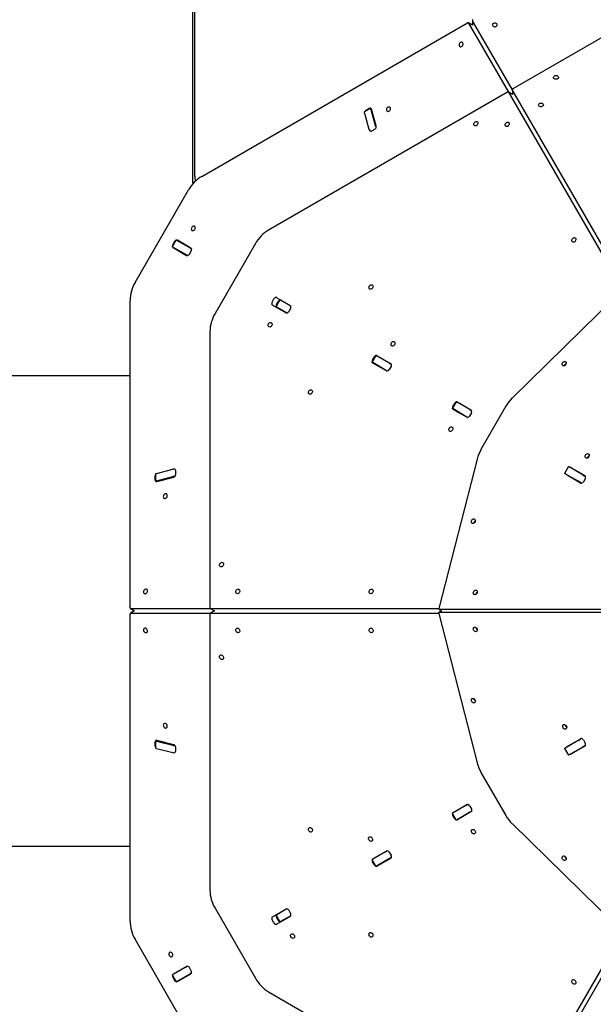
# Model space of a CAD drawing. Units: millimetres. Extents: x 2624 to 17132, y 7065 to 23045.
# Drawn here: x 9220 to 10167, y 16819 to 18444 of the extents above; entities that cross this region are included whole.
import ezdxf

# ---------------------------------------------------------------- set-up
doc = ezdxf.new("R2010")
doc.units = ezdxf.units.MM
doc.header["$LTSCALE"] = 100

msp = doc.modelspace()

# ---------------------------------------------------------------- linework, layer by layer
at = {"color": 7, "linetype": 'Continuous', "lineweight": 25}
for p, q in [((9505.9, 18179.7), (9505.9, 18965.4)), ((9509.5, 18185.9), (9509.5, 18971.6)), ((10429, 18557.4), (10034.5, 18329.7)), ((9520.8, 18185.3), (9959.6, 18438.7)), ((9967.8, 18434.9), (9961.1, 18438.8)), ((9961.5, 18438.3), (10027.3, 18324.4)), ((9967.8, 18442.7), (9967.8, 18434.9)), ((10033.7, 18328.1), (9967.9, 18442)), ((10025.5, 18324.5), (9631.1, 18096.7)), ((10033.7, 18320.7), (10027, 18324.6)), ((10033.7, 18328.4), (10033.7, 18320.7)), ((10222.1, 18001.8), (10033.9, 18327.8)), ((10027.5, 18324.1), (10215.7, 17998.1)), ((9800.1, 18298.1), (9789.7, 18292.1)), ((9797.1, 18297.6), (9792.3, 18294.8)), ((9799.9, 18295.9), (9807.2, 18269.5)), ((9808.9, 18268.5), (9801.2, 18296.1)), ((9789.5, 18289.9), (9796.8, 18263.5)), ((9801.8, 18260.5), (9806.6, 18263.3)), ((9410.8, 18010.2), (9499.1, 18163.1)), ((9478.5, 18080.6), (9472, 18069.3)), ((9473.3, 18068.6), (9472, 18069.3)), ((9476, 18078), (9473, 18072.8)), ((9494.5, 18056.3), (9473.3, 18068.6)), ((9473.7, 18067.8), (9495.8, 18055)), ((9478.5, 18080.6), (9479.8, 18079.8)), ((9501, 18067.6), (9479.8, 18079.8)), ((9502.8, 18067.1), (9480.7, 18079.9)), ((9501, 18067.6), (9504.4, 18065.6)), ((9609.4, 18074.5), (9542.7, 17959)), ((9497.9, 18054.4), (9494.5, 18056.3)), ((9500.5, 18056.9), (9503.5, 18062.1)), ((9637, 17978.1), (9640, 17983.3)), ((9644.6, 17985.2), (9666.8, 17972.4)), ((10215.3, 17997.9), (10033.7, 17819.8)), ((9402.4, 17473.6), (9402.4, 17980.3)), ((9659.8, 17960.3), (9637.6, 17973.1)), ((9644.5, 17969.7), (9643.3, 17970.4)), ((9649.6, 17981.5), (9643.4, 17970.7)), ((9644.2, 17973.9), (9647.2, 17979.1)), ((9661.3, 17960), (9644.5, 17969.7)), ((9649.8, 17981.7), (9651, 17981)), ((9667.8, 17971.3), (9651, 17981)), ((9667.5, 17967.4), (9664.5, 17962.2)), ((9534.3, 17929.1), (9534.3, 17473.6)), ((9808.4, 17890.1), (9801.9, 17878.9)), ((9802.8, 17882.3), (9805.8, 17887.5)), ((9808.4, 17890.1), (9809.6, 17889.4)), ((9830.8, 17877.2), (9809.6, 17889.4)), ((9810.5, 17889.5), (9832.7, 17876.7)), ((9803.1, 17878.2), (9801.9, 17878.9)), ((9824.3, 17865.9), (9803.1, 17878.2)), ((9825.7, 17864.6), (9803.5, 17877.4)), ((9833.3, 17871.7), (9830.3, 17866.5)), ((9830.8, 17877.2), (9834.2, 17875.2)), ((9402.4, 17856.4), (8593.2, 17856.4)), ((9827.7, 17863.9), (9824.3, 17865.9)), ((9941, 17813.5), (9934.5, 17802.3)), ((9935.5, 17805.7), (9938.5, 17810.9)), ((9941, 17813.5), (9942.3, 17812.8)), ((9963.5, 17800.6), (9942.3, 17812.8)), ((9943.2, 17812.9), (9965.3, 17800.1)), ((10023.1, 17806.2), (9981.9, 17734.8)), ((9935.8, 17801.6), (9934.5, 17802.3)), ((9957, 17789.3), (9935.8, 17801.6)), ((9958.3, 17788), (9936.2, 17800.7)), ((9960.4, 17787.3), (9957, 17789.3)), ((9966, 17795.1), (9963, 17789.9)), ((9963.5, 17800.6), (9966.9, 17798.6)), ((9975.4, 17718.9), (9912.1, 17472.6)), ((9444.4, 17694), (9444.4, 17682)), ((9446.2, 17695.3), (9472.8, 17702.2)), ((9477.8, 17693.8), (9477.8, 17699.3)), ((10126.2, 17706.6), (10119.7, 17695.4)), ((10120.9, 17694.7), (10119.7, 17695.4)), ((10142.2, 17682.4), (10120.9, 17694.7)), ((10146.3, 17679.4), (10124.1, 17692.2)), ((10126.2, 17706.6), (10127.4, 17705.9)), ((10148.7, 17693.7), (10127.4, 17705.9)), ((10131.1, 17704.4), (10153.3, 17691.6)), ((10148.7, 17693.7), (10153.5, 17690.8)), ((10155.2, 17689.9), (10153.5, 17690.8)), ((9443.4, 17690.4), (9443.4, 17684.9)), ((9446.2, 17683.3), (9472.8, 17690.2)), ((9446.7, 17682.1), (9474.5, 17689.3)), ((10147, 17679.6), (10142.2, 17682.4)), ((10148.7, 17678.6), (10147, 17679.6)), ((10153.9, 17686.6), (10150.9, 17681.4)), ((9403.1, 17472.3), (9409.8, 17468.4)), ((9409.8, 17468.4), (9403.1, 17464.6)), ((9535.2, 17472.1), (9403.7, 17472.1)), ((9403.7, 17464.7), (9535.2, 17464.7)), ((9534.9, 17472.3), (9541.6, 17468.4)), ((9541.6, 17468.4), (9534.9, 17464.6)), ((9912, 17472.1), (9535.6, 17472.1)), ((9535.6, 17464.7), (9912, 17464.7)), ((9912.1, 17464.3), (9975.4, 17218)), ((9912.6, 17470.7), (9916.6, 17468.4)), ((9916.6, 17468.4), (9912.6, 17466.2)), ((10372.1, 17470.5), (9913.3, 17470.5)), ((9913.3, 17466.3), (10379.4, 17466.3)), ((9402.4, 16956.5), (9402.4, 17463.3)), ((9534.3, 17463.3), (9534.3, 17007.8)), ((9444.4, 17254.8), (9444.4, 17242.8)), ((9446.2, 17253.5), (9472.8, 17246.7)), ((9474.5, 17247.6), (9446.7, 17254.8)), ((10142.2, 17254.5), (10120.9, 17242.2)), ((10124.1, 17244.6), (10146.3, 17257.4)), ((10142.2, 17254.5), (10147, 17257.3)), ((10148.7, 17258.2), (10147, 17257.3)), ((10150.9, 17255.5), (10153.9, 17250.3)), ((9443.4, 17252), (9443.4, 17246.4)), ((9446.2, 17241.6), (9472.8, 17234.7)), ((9477.8, 17237.5), (9477.8, 17243.1)), ((10119.7, 17241.5), (10120.9, 17242.2)), ((10119.7, 17241.5), (10126.2, 17230.2)), ((10148.7, 17243.2), (10127.4, 17230.9)), ((10153.3, 17245.3), (10131.1, 17232.5)), ((10153.5, 17246), (10148.7, 17243.2)), ((10155.2, 17247), (10153.5, 17246)), ((10127.4, 17230.9), (10126.2, 17230.2)), ((9981.9, 17202), (10023.1, 17130.7)), ((9957, 17147.6), (9935.8, 17135.3)), ((9936.2, 17136.1), (9958.3, 17148.9)), ((9957, 17147.6), (9960.4, 17149.5)), ((9963, 17147), (9966, 17141.8)), ((9934.5, 17134.6), (9935.8, 17135.3)), ((9934.5, 17134.6), (9941, 17123.3)), ((9938.5, 17125.9), (9935.5, 17131.1)), ((9942.3, 17124), (9941, 17123.3)), ((9963.5, 17136.3), (9942.3, 17124)), ((9965.3, 17136.8), (9943.2, 17124)), ((9966.9, 17138.3), (9963.5, 17136.3)), ((10033.7, 17117), (10215.3, 16939)), ((8593.2, 17080.4), (9402.4, 17080.4)), ((9801.9, 17058), (9803.1, 17058.7)), ((9801.9, 17058), (9808.4, 17046.7)), ((9824.3, 17071), (9803.1, 17058.7)), ((9803.5, 17059.5), (9825.7, 17072.3)), ((9830.8, 17059.7), (9809.6, 17047.4)), ((9832.7, 17060.2), (9810.5, 17047.4)), ((9824.3, 17071), (9827.7, 17072.9)), ((9830.3, 17070.4), (9833.3, 17065.2)), ((9834.2, 17061.7), (9830.8, 17059.7)), ((9805.8, 17049.3), (9802.8, 17054.5)), ((9809.6, 17047.4), (9808.4, 17046.7)), ((9542.7, 16977.9), (9609.4, 16862.3)), ((9637.6, 16963.8), (9659.8, 16976.5)), ((9661.3, 16976.9), (9644.5, 16967.1)), ((9643.3, 16966.4), (9644.5, 16967.1)), ((9643.4, 16966.2), (9649.6, 16955.4)), ((9647.2, 16957.7), (9644.2, 16962.9)), ((9666.8, 16964.4), (9644.6, 16951.6)), ((9667.8, 16965.6), (9651, 16955.9)), ((9652.8, 16971.9), (9652.5, 16972.3)), ((9659.5, 16960.2), (9659.3, 16960.6)), ((9664.5, 16974.6), (9667.5, 16969.4)), ((9640, 16953.6), (9637, 16958.8)), ((9651, 16955.9), (9649.8, 16955.2)), ((10215.7, 16938.7), (10027.5, 16612.7)), ((10033.9, 16609), (10222.1, 16935)), ((9499.1, 16773.7), (9410.8, 16926.6)), ((9494.5, 16880.5), (9473.3, 16868.3)), ((9495.8, 16881.9), (9473.7, 16869.1)), ((9494.5, 16880.5), (9497.9, 16882.5)), ((9503.5, 16874.7), (9500.5, 16879.9)), ((9472, 16867.6), (9473.3, 16868.3)), ((9472, 16867.6), (9478.5, 16856.3)), ((9473, 16864.1), (9476, 16858.9)), ((9501, 16869.3), (9479.8, 16857)), ((9480.7, 16857), (9502.8, 16869.7)), ((9504.4, 16871.2), (9501, 16869.3)), ((9479.8, 16857), (9478.5, 16856.3)), ((9631.1, 16840.1), (10025.5, 16612.4))]:
    msp.add_line(p, q, dxfattribs=at)
at = {"color": 7, "linetype": 'Continuous', "lineweight": 25, "flags": 128}
for points in [[(10004.7, 18438.3), (10003.6, 18438.2), (10002.5, 18437.8), (10001.6, 18437.1), (10001, 18436.4), (10000.8, 18435.5), (10000.8, 18434.6), (10001.3, 18433.7), (10002, 18433), (10003, 18432.5), (10004.1, 18432.2), (10005.3, 18432.2), (10006.5, 18432.5), (10007.5, 18433), (10008.2, 18433.7), (10008.6, 18434.6), (10008.7, 18435.5), (10008.5, 18436.4), (10007.9, 18437.1), (10007, 18437.8), (10005.9, 18438.2), (10004.7, 18438.3)], [(9946.3, 18404.6), (9945.9, 18403.5), (9945.7, 18402.4), (9945.8, 18401.3), (9946.2, 18400.4), (9946.8, 18399.7), (9947.6, 18399.3), (9948.6, 18399.3), (9949.6, 18399.6), (9950.5, 18400.2), (9951.3, 18401), (9951.9, 18402.1), (9952.3, 18403.2), (9952.3, 18404.3), (9952.1, 18405.3), (9951.5, 18406.1), (9950.8, 18406.6), (9949.9, 18406.8), (9948.9, 18406.7), (9947.9, 18406.3), (9947.1, 18405.5), (9946.3, 18404.6)], [(10105.8, 18351.7), (10106.9, 18351.6), (10108, 18351.2), (10108.9, 18350.6), (10109.5, 18349.8), (10109.8, 18348.9), (10109.7, 18348), (10109.2, 18347.1), (10108.5, 18346.4), (10107.5, 18345.9), (10106.4, 18345.6), (10105.2, 18345.6), (10104, 18345.9), (10103, 18346.4), (10102.3, 18347.1), (10101.9, 18348), (10101.8, 18348.9), (10102, 18349.8), (10102.6, 18350.6), (10103.5, 18351.2), (10104.6, 18351.6), (10105.8, 18351.7)], [(9789.5, 18289.9), (9789.4, 18290.5), (9789.3, 18291.1), (9789.4, 18291.6), (9789.5, 18291.9), (9789.7, 18292.1)], [(9800.2, 18298.1), (9800.1, 18298.1), (9799.9, 18297.9), (9799.7, 18297.5), (9799.7, 18297.1), (9799.7, 18296.5), (9799.9, 18295.9)], [(9826.5, 18297.7), (9826, 18296.6), (9825.8, 18295.5), (9825.9, 18294.4), (9826.3, 18293.5), (9826.9, 18292.8), (9827.8, 18292.5), (9828.7, 18292.4), (9829.7, 18292.7), (9830.7, 18293.3), (9831.5, 18294.1), (9832.1, 18295.2), (9832.4, 18296.3), (9832.4, 18297.4), (9832.2, 18298.4), (9831.7, 18299.2), (9830.9, 18299.7), (9830, 18300), (9829, 18299.8), (9828.1, 18299.4), (9827.2, 18298.7), (9826.5, 18297.7)], [(10080.9, 18306.4), (10082.1, 18306.3), (10083.1, 18305.9), (10084, 18305.3), (10084.6, 18304.5), (10084.9, 18303.6), (10084.8, 18302.7), (10084.4, 18301.8), (10083.6, 18301.1), (10082.6, 18300.6), (10081.5, 18300.3), (10080.3, 18300.3), (10079.2, 18300.6), (10078.2, 18301.1), (10077.4, 18301.8), (10077, 18302.7), (10076.9, 18303.6), (10077.2, 18304.5), (10077.8, 18305.3), (10078.6, 18305.9), (10079.7, 18306.3), (10080.9, 18306.4)], [(9970.8, 18273.8), (9971.5, 18274.8), (9972.4, 18275.5), (9973.4, 18275.9), (9974.4, 18276.1), (9975.3, 18275.8), (9976, 18275.3), (9976.5, 18274.5), (9976.8, 18273.5), (9976.7, 18272.4), (9976.4, 18271.3), (9975.8, 18270.2), (9975, 18269.4), (9974.1, 18268.8), (9973.1, 18268.5), (9972.1, 18268.6), (9971.3, 18268.9), (9970.6, 18269.6), (9970.2, 18270.5), (9970.1, 18271.6), (9970.3, 18272.7), (9970.8, 18273.8)], [(10022.5, 18272.7), (10023.2, 18273.6), (10024.1, 18274.4), (10025.1, 18274.8), (10026, 18274.9), (10026.9, 18274.7), (10027.7, 18274.2), (10028.2, 18273.4), (10028.5, 18272.4), (10028.4, 18271.3), (10028.1, 18270.2), (10027.5, 18269.1), (10026.7, 18268.3), (10025.7, 18267.7), (10024.7, 18267.4), (10023.8, 18267.4), (10023, 18267.8), (10022.3, 18268.5), (10021.9, 18269.4), (10021.8, 18270.5), (10022, 18271.6), (10022.5, 18272.7)], [(9506.4, 18173.3), (9506.1, 18175.9), (9505.9, 18179.7)], [(9504.2, 18101.2), (9503.7, 18100.1), (9503.5, 18098.9), (9503.6, 18097.9), (9504, 18097), (9504.6, 18096.3), (9505.5, 18095.9), (9506.4, 18095.9), (9507.4, 18096.1), (9508.3, 18096.7), (9509.1, 18097.6), (9509.7, 18098.6), (9510.1, 18099.7), (9510.1, 18100.9), (9509.9, 18101.9), (9509.4, 18102.7), (9508.6, 18103.2), (9507.7, 18103.4), (9506.7, 18103.3), (9505.7, 18102.8), (9504.9, 18102.1), (9504.2, 18101.2)], [(10132.6, 18082), (10133.3, 18083), (10134.2, 18083.7), (10135.1, 18084.1), (10136.1, 18084.3), (10137, 18084), (10137.8, 18083.5), (10138.3, 18082.7), (10138.5, 18081.7), (10138.5, 18080.6), (10138.2, 18079.5), (10137.6, 18078.4), (10136.8, 18077.6), (10135.8, 18077), (10134.8, 18076.7), (10133.9, 18076.8), (10133, 18077.1), (10132.4, 18077.8), (10132, 18078.7), (10131.9, 18079.8), (10132.1, 18080.9), (10132.6, 18082)], [(9797.5, 18004.3), (9798.3, 18005.3), (9799.1, 18006), (9800.1, 18006.5), (9801.1, 18006.6), (9802, 18006.4), (9802.7, 18005.8), (9803.3, 18005), (9803.5, 18004), (9803.5, 18002.9), (9803.1, 18001.8), (9802.5, 18000.8), (9801.7, 17999.9), (9800.8, 17999.3), (9799.8, 17999), (9798.8, 17999.1), (9798, 17999.5), (9797.4, 18000.1), (9797, 18001.1), (9796.9, 18002.1), (9797.1, 18003.2), (9797.5, 18004.3)], [(9631, 17942.1), (9631.7, 17943.1), (9632.6, 17943.8), (9633.6, 17944.3), (9634.5, 17944.4), (9635.4, 17944.2), (9636.2, 17943.6), (9636.7, 17942.8), (9636.9, 17941.8), (9636.9, 17940.7), (9636.6, 17939.6), (9636, 17938.6), (9635.2, 17937.7), (9634.2, 17937.1), (9633.2, 17936.8), (9632.3, 17936.9), (9631.5, 17937.3), (9630.8, 17937.9), (9630.4, 17938.8), (9630.3, 17939.9), (9630.5, 17941), (9631, 17942.1)], [(9834, 17910.7), (9834.7, 17911.7), (9835.6, 17912.4), (9836.6, 17912.9), (9837.5, 17913), (9838.4, 17912.8), (9839.2, 17912.2), (9839.7, 17911.4), (9840, 17910.4), (9839.9, 17909.3), (9839.6, 17908.2), (9839, 17907.2), (9838.2, 17906.3), (9837.2, 17905.7), (9836.2, 17905.4), (9835.3, 17905.5), (9834.5, 17905.9), (9833.8, 17906.5), (9833.4, 17907.4), (9833.3, 17908.5), (9833.5, 17909.6), (9834, 17910.7)], [(10116.6, 17877.9), (10117.3, 17878.8), (10118.2, 17879.5), (10119.2, 17880), (10120.2, 17880.1), (10121.1, 17879.9), (10121.8, 17879.4), (10122.3, 17878.6), (10122.6, 17877.6), (10122.5, 17876.4), (10122.2, 17875.3), (10121.6, 17874.3), (10120.8, 17873.4), (10119.9, 17872.8), (10118.9, 17872.6), (10117.9, 17872.6), (10117.1, 17873), (10116.5, 17873.7), (10116.1, 17874.6), (10116, 17875.6), (10116.2, 17876.8), (10116.6, 17877.9)], [(10120.4, 17873.1), (10120.6, 17874.2), (10121.1, 17875.3)], [(10120.4, 17873.1), (10120.6, 17874.2), (10121.1, 17875.3)], [(10121.1, 17875.3), (10121.8, 17876.2), (10122.6, 17876.9)], [(10121.1, 17875.3), (10121.8, 17876.2), (10122.6, 17876.9)], [(9697.5, 17831.1), (9698.3, 17832.1), (9699.1, 17832.8), (9700.1, 17833.3), (9701.1, 17833.4), (9702, 17833.2), (9702.7, 17832.6), (9703.3, 17831.8), (9703.5, 17830.8), (9703.5, 17829.7), (9703.1, 17828.6), (9702.5, 17827.6), (9701.7, 17826.7), (9700.8, 17826.1), (9699.8, 17825.8), (9698.8, 17825.9), (9698, 17826.3), (9697.4, 17826.9), (9697, 17827.8), (9696.9, 17828.9), (9697.1, 17830), (9697.5, 17831.1)], [(9929.5, 17769.8), (9930.2, 17770.7), (9931.1, 17771.5), (9932.1, 17771.9), (9933.1, 17772), (9934, 17771.8), (9934.7, 17771.3), (9935.2, 17770.5), (9935.5, 17769.5), (9935.4, 17768.4), (9935.1, 17767.2), (9934.5, 17766.2), (9933.7, 17765.4), (9932.8, 17764.8), (9931.8, 17764.5), (9930.8, 17764.5), (9930, 17764.9), (9929.3, 17765.6), (9929, 17766.5), (9928.9, 17767.6), (9929.1, 17768.7), (9929.5, 17769.8)], [(10154.6, 17725.6), (10155.3, 17726.6), (10156.2, 17727.3), (10157.2, 17727.7), (10158.2, 17727.9), (10159.1, 17727.6), (10159.8, 17727.1), (10160.3, 17726.3), (10160.6, 17725.3), (10160.5, 17724.2), (10160.2, 17723.1), (10159.6, 17722), (10158.8, 17721.2), (10157.9, 17720.6), (10156.9, 17720.3), (10155.9, 17720.4), (10155.1, 17720.7), (10154.4, 17721.4), (10154, 17722.3), (10153.9, 17723.4), (10154.1, 17724.5), (10154.6, 17725.6)], [(10159.1, 17723), (10159.8, 17724), (10160.6, 17724.7)], [(10158.4, 17720.9), (10158.6, 17722), (10159.1, 17723)], [(9444.4, 17694), (9444.5, 17694.3), (9444.7, 17694.6), (9445.1, 17694.9), (9445.6, 17695.1), (9446.2, 17695.3)], [(9446.2, 17683.3), (9445.6, 17683.1), (9445.1, 17682.9), (9444.7, 17682.6), (9444.5, 17682.3), (9444.4, 17682), (9444.4, 17681.9)], [(9457.9, 17659.4), (9457.5, 17658.3), (9457.3, 17657.2), (9457.4, 17656.1), (9457.8, 17655.2), (9458.4, 17654.5), (9459.2, 17654.1), (9460.2, 17654.1), (9461.2, 17654.4), (9462.1, 17655), (9462.9, 17655.8), (9463.5, 17656.9), (9463.9, 17658), (9463.9, 17659.1), (9463.7, 17660.1), (9463.1, 17660.9), (9462.4, 17661.4), (9461.5, 17661.6), (9460.5, 17661.5), (9459.5, 17661.1), (9458.7, 17660.3), (9457.9, 17659.4)], [(9966.6, 17618), (9967.3, 17619), (9968.2, 17619.7), (9969.2, 17620.2), (9970.2, 17620.3), (9971.1, 17620.1), (9971.8, 17619.5), (9972.3, 17618.7), (9972.6, 17617.7), (9972.5, 17616.6), (9972.2, 17615.5), (9971.6, 17614.5), (9970.8, 17613.6), (9969.9, 17613), (9968.9, 17612.7), (9967.9, 17612.8), (9967.1, 17613.2), (9966.5, 17613.8), (9966.1, 17614.8), (9966, 17615.8), (9966.2, 17617), (9966.6, 17618)], [(9970.4, 17613.3), (9970.6, 17614.4), (9971.1, 17615.5)], [(9970.4, 17613.3), (9970.6, 17614.4), (9971.1, 17615.5)], [(9971.1, 17615.5), (9971.8, 17616.4), (9972.6, 17617.1)], [(9971.1, 17615.5), (9971.8, 17616.4), (9972.6, 17617.1)], [(9550.8, 17546.3), (9551.5, 17547.3), (9552.4, 17548), (9553.4, 17548.5), (9554.4, 17548.6), (9555.3, 17548.4), (9556, 17547.8), (9556.5, 17547), (9556.8, 17546), (9556.7, 17544.9), (9556.4, 17543.8), (9555.8, 17542.8), (9555, 17541.9), (9554.1, 17541.3), (9553.1, 17541), (9552.1, 17541.1), (9551.3, 17541.5), (9550.6, 17542.1), (9550.2, 17543.1), (9550.1, 17544.1), (9550.3, 17545.3), (9550.8, 17546.3)], [(9425.3, 17502.1), (9424.8, 17501.1), (9424.7, 17499.9), (9424.8, 17498.9), (9425.1, 17497.9), (9425.8, 17497.3), (9426.6, 17496.9), (9427.6, 17496.8), (9428.6, 17497.1), (9429.5, 17497.7), (9430.3, 17498.6), (9430.9, 17499.6), (9431.2, 17500.7), (9431.3, 17501.8), (9431, 17502.8), (9430.5, 17503.6), (9429.8, 17504.2), (9428.9, 17504.4), (9427.9, 17504.3), (9426.9, 17503.8), (9426, 17503.1), (9425.3, 17502.1)], [(9577.6, 17502.1), (9578.3, 17503.1), (9579.2, 17503.8), (9580.2, 17504.3), (9581.2, 17504.4), (9582.1, 17504.2), (9582.8, 17503.6), (9583.3, 17502.8), (9583.6, 17501.8), (9583.5, 17500.7), (9583.2, 17499.6), (9582.6, 17498.6), (9581.8, 17497.7), (9580.9, 17497.1), (9579.9, 17496.8), (9578.9, 17496.9), (9578.1, 17497.3), (9577.4, 17497.9), (9577.1, 17498.9), (9577, 17499.9), (9577.1, 17501.1), (9577.6, 17502.1)], [(9797.8, 17502.1), (9798.5, 17503.1), (9799.4, 17503.8), (9800.4, 17504.3), (9801.3, 17504.4), (9802.2, 17504.2), (9803, 17503.6), (9803.5, 17502.8), (9803.8, 17501.8), (9803.7, 17500.7), (9803.4, 17499.6), (9802.8, 17498.6), (9802, 17497.7), (9801, 17497.1), (9800, 17496.8), (9799.1, 17496.9), (9798.3, 17497.3), (9797.6, 17497.9), (9797.2, 17498.9), (9797.1, 17499.9), (9797.3, 17501.1), (9797.8, 17502.1)], [(9969.9, 17500.5), (9970.6, 17501.5), (9971.5, 17502.2), (9972.4, 17502.7), (9973.4, 17502.8), (9974.3, 17502.6), (9975.1, 17502), (9975.6, 17501.2), (9975.8, 17500.2), (9975.8, 17499.1), (9975.5, 17498), (9974.9, 17497), (9974.1, 17496.1), (9973.1, 17495.5), (9972.1, 17495.2), (9971.2, 17495.3), (9970.3, 17495.7), (9969.7, 17496.3), (9969.3, 17497.3), (9969.2, 17498.3), (9969.4, 17499.4), (9969.9, 17500.5)], [(9973.7, 17495.8), (9973.9, 17496.9), (9974.3, 17498)], [(9974.3, 17498), (9975, 17498.9), (9975.9, 17499.6)], [(9425.3, 17434.7), (9426, 17433.8), (9426.9, 17433), (9427.9, 17432.6), (9428.9, 17432.5), (9429.8, 17432.7), (9430.5, 17433.2), (9431, 17434), (9431.3, 17435), (9431.2, 17436.1), (9430.9, 17437.2), (9430.3, 17438.3), (9429.5, 17439.1), (9428.6, 17439.7), (9427.6, 17440), (9426.6, 17440), (9425.8, 17439.6), (9425.1, 17438.9), (9424.8, 17438), (9424.7, 17436.9), (9424.8, 17435.8), (9425.3, 17434.7)], [(9577.6, 17434.7), (9577.1, 17435.8), (9577, 17436.9), (9577.1, 17438), (9577.4, 17438.9), (9578.1, 17439.6), (9578.9, 17440), (9579.9, 17440), (9580.9, 17439.7), (9581.8, 17439.1), (9582.6, 17438.3), (9583.2, 17437.2), (9583.5, 17436.1), (9583.6, 17435), (9583.3, 17434), (9582.8, 17433.2), (9582.1, 17432.7), (9581.2, 17432.5), (9580.2, 17432.6), (9579.2, 17433), (9578.3, 17433.8), (9577.6, 17434.7)], [(9797.8, 17434.7), (9797.3, 17435.8), (9797.1, 17436.9), (9797.2, 17438), (9797.6, 17438.9), (9798.3, 17439.6), (9799.1, 17440), (9800, 17440), (9801, 17439.7), (9802, 17439.1), (9802.8, 17438.3), (9803.4, 17437.2), (9803.7, 17436.1), (9803.8, 17435), (9803.5, 17434), (9803, 17433.2), (9802.2, 17432.7), (9801.3, 17432.5), (9800.4, 17432.6), (9799.4, 17433), (9798.5, 17433.8), (9797.8, 17434.7)], [(9969.9, 17436.3), (9969.4, 17437.4), (9969.2, 17438.5), (9969.3, 17439.6), (9969.7, 17440.5), (9970.3, 17441.2), (9971.2, 17441.6), (9972.1, 17441.6), (9973.1, 17441.3), (9974.1, 17440.7), (9974.9, 17439.9), (9975.5, 17438.9), (9975.8, 17437.7), (9975.8, 17436.6), (9975.6, 17435.6), (9975.1, 17434.8), (9974.3, 17434.3), (9973.4, 17434.1), (9972.4, 17434.2), (9971.5, 17434.6), (9970.6, 17435.4), (9969.9, 17436.3)], [(9975.9, 17437.3), (9975, 17437.9), (9975, 17438)], [(9550.8, 17390.5), (9550.3, 17391.6), (9550.1, 17392.7), (9550.2, 17393.8), (9550.6, 17394.7), (9551.3, 17395.4), (9552.1, 17395.8), (9553.1, 17395.8), (9554.1, 17395.5), (9555, 17394.9), (9555.8, 17394.1), (9556.4, 17393), (9556.7, 17391.9), (9556.8, 17390.8), (9556.5, 17389.8), (9556, 17389), (9555.3, 17388.5), (9554.4, 17388.3), (9553.4, 17388.4), (9552.4, 17388.8), (9551.5, 17389.6), (9550.8, 17390.5)], [(9966.6, 17318.8), (9966.2, 17319.9), (9966, 17321), (9966.1, 17322.1), (9966.5, 17323), (9967.1, 17323.7), (9967.9, 17324.1), (9968.9, 17324.1), (9969.9, 17323.8), (9970.8, 17323.2), (9971.6, 17322.4), (9972.2, 17321.3), (9972.5, 17320.2), (9972.6, 17319.1), (9972.3, 17318.1), (9971.8, 17317.3), (9971.1, 17316.8), (9970.2, 17316.6), (9969.2, 17316.7), (9968.2, 17317.1), (9967.3, 17317.9), (9966.6, 17318.8)], [(9971.1, 17321.4), (9970.6, 17322.5), (9970.4, 17323.5)], [(9971.1, 17321.4), (9970.6, 17322.5), (9970.4, 17323.5)], [(9972.6, 17319.8), (9971.8, 17320.4), (9971.1, 17321.4)], [(9972.6, 17319.8), (9971.8, 17320.4), (9971.1, 17321.4)], [(9457.9, 17277.5), (9458.7, 17276.5), (9459.5, 17275.8), (9460.5, 17275.3), (9461.5, 17275.2), (9462.4, 17275.4), (9463.1, 17276), (9463.7, 17276.8), (9463.9, 17277.8), (9463.9, 17278.9), (9463.5, 17280), (9462.9, 17281), (9462.1, 17281.9), (9461.2, 17282.5), (9460.2, 17282.8), (9459.2, 17282.7), (9458.4, 17282.3), (9457.8, 17281.7), (9457.4, 17280.8), (9457.3, 17279.7), (9457.5, 17278.6), (9457.9, 17277.5)], [(10117.5, 17275.6), (10117, 17276.7), (10116.8, 17277.8), (10116.9, 17278.9), (10117.3, 17279.8), (10117.9, 17280.5), (10118.8, 17280.8), (10119.7, 17280.9), (10120.7, 17280.6), (10121.6, 17280), (10122.4, 17279.2), (10123, 17278.1), (10123.4, 17277), (10123.4, 17275.9), (10123.2, 17274.9), (10122.7, 17274.1), (10121.9, 17273.6), (10121, 17273.3), (10120, 17273.5), (10119.1, 17273.9), (10118.2, 17274.6), (10117.5, 17275.6)], [(10121.9, 17278.2), (10121.4, 17279.3), (10121.3, 17280.3)], [(10123.4, 17276.5), (10122.6, 17277.2), (10121.9, 17278.2)], [(9444.4, 17254.9), (9444.4, 17254.8), (9444.5, 17254.5), (9444.7, 17254.2), (9445.1, 17254), (9445.6, 17253.7), (9446.2, 17253.5)], [(9446.2, 17241.6), (9445.6, 17241.7), (9445.1, 17242), (9444.7, 17242.3), (9444.5, 17242.5), (9444.4, 17242.8)], [(9697.5, 17105.7), (9697.1, 17106.8), (9696.9, 17107.9), (9697, 17109), (9697.4, 17109.9), (9698, 17110.6), (9698.8, 17111), (9699.8, 17111), (9700.8, 17110.7), (9701.7, 17110.1), (9702.5, 17109.3), (9703.1, 17108.3), (9703.5, 17107.1), (9703.5, 17106), (9703.3, 17105), (9702.7, 17104.2), (9702, 17103.7), (9701.1, 17103.5), (9700.1, 17103.6), (9699.1, 17104), (9698.3, 17104.8), (9697.5, 17105.7)], [(9966.7, 17102.7), (9966.2, 17103.8), (9966, 17105), (9966.1, 17106), (9966.5, 17106.9), (9967.1, 17107.6), (9968, 17108), (9968.9, 17108), (9969.9, 17107.8), (9970.9, 17107.2), (9971.7, 17106.3), (9972.3, 17105.3), (9972.6, 17104.2), (9972.6, 17103), (9972.4, 17102), (9971.9, 17101.2), (9971.1, 17100.7), (9970.2, 17100.5), (9969.2, 17100.6), (9968.3, 17101.1), (9967.4, 17101.8), (9966.7, 17102.7)], [(9796.8, 17090.5), (9796.4, 17091.6), (9796.2, 17092.7), (9796.3, 17093.8), (9796.7, 17094.7), (9797.3, 17095.4), (9798.1, 17095.7), (9799.1, 17095.8), (9800.1, 17095.5), (9801, 17094.9), (9801.8, 17094), (9802.4, 17093), (9802.8, 17091.9), (9802.8, 17090.8), (9802.6, 17089.8), (9802, 17089), (9801.3, 17088.4), (9800.4, 17088.2), (9799.4, 17088.4), (9798.4, 17088.8), (9797.6, 17089.5), (9796.8, 17090.5)], [(10116.6, 17059), (10116.2, 17060.1), (10116, 17061.2), (10116.1, 17062.3), (10116.5, 17063.2), (10117.1, 17063.9), (10117.9, 17064.3), (10118.9, 17064.3), (10119.9, 17064), (10120.8, 17063.4), (10121.6, 17062.6), (10122.2, 17061.5), (10122.5, 17060.4), (10122.6, 17059.3), (10122.3, 17058.3), (10121.8, 17057.5), (10121.1, 17057), (10120.2, 17056.8), (10119.2, 17056.9), (10118.2, 17057.3), (10117.3, 17058.1), (10116.6, 17059)], [(10121.1, 17061.6), (10120.6, 17062.7), (10120.4, 17063.7)], [(10121.1, 17061.6), (10120.6, 17062.7), (10120.4, 17063.7)], [(10122.6, 17059.9), (10121.8, 17060.6), (10121.1, 17061.6)], [(10122.6, 17059.9), (10121.8, 17060.6), (10121.1, 17061.6)], [(9668.1, 16930.4), (9667.7, 16931.5), (9667.5, 16932.6), (9667.6, 16933.7), (9668, 16934.6), (9668.6, 16935.3), (9669.4, 16935.6), (9670.4, 16935.7), (9671.4, 16935.4), (9672.3, 16934.8), (9673.1, 16933.9), (9673.7, 16932.9), (9674.1, 16931.8), (9674.1, 16930.7), (9673.9, 16929.7), (9673.3, 16928.9), (9672.6, 16928.3), (9671.7, 16928.1), (9670.7, 16928.3), (9669.7, 16928.7), (9668.8, 16929.4), (9668.1, 16930.4)], [(9797.5, 16932.5), (9797.1, 16933.6), (9796.9, 16934.7), (9797, 16935.8), (9797.4, 16936.7), (9798, 16937.4), (9798.8, 16937.8), (9799.8, 16937.8), (9800.8, 16937.5), (9801.7, 16936.9), (9802.5, 16936.1), (9803.1, 16935.1), (9803.5, 16933.9), (9803.5, 16932.8), (9803.3, 16931.8), (9802.7, 16931), (9802, 16930.5), (9801.1, 16930.3), (9800.1, 16930.4), (9799.1, 16930.8), (9798.3, 16931.6), (9797.5, 16932.5)], [(9467, 16900.1), (9467.7, 16899.1), (9468.6, 16898.4), (9469.6, 16897.9), (9470.6, 16897.8), (9471.5, 16898), (9472.2, 16898.5), (9472.7, 16899.4), (9473, 16900.4), (9472.9, 16901.5), (9472.6, 16902.6), (9472, 16903.6), (9471.2, 16904.5), (9470.2, 16905.1), (9469.3, 16905.4), (9468.3, 16905.3), (9467.5, 16904.9), (9466.8, 16904.3), (9466.4, 16903.3), (9466.3, 16902.3), (9466.5, 16901.1), (9467, 16900.1)], [(10132.6, 16854.9), (10132.1, 16855.9), (10131.9, 16857.1), (10132, 16858.1), (10132.4, 16859), (10133, 16859.7), (10133.9, 16860.1), (10134.8, 16860.1), (10135.8, 16859.9), (10136.8, 16859.3), (10137.6, 16858.4), (10138.2, 16857.4), (10138.5, 16856.3), (10138.5, 16855.2), (10138.3, 16854.1), (10137.8, 16853.3), (10137, 16852.8), (10136.1, 16852.6), (10135.1, 16852.7), (10134.2, 16853.2), (10133.3, 16853.9), (10132.6, 16854.9)]]:
    msp.add_lwpolyline(points, dxfattribs=at)
at = {"color": 7, "linetype": 'Continuous', "lineweight": 25}
for centre, radius, start, end in [((9960.4, 18437.6), 1.34, 31.9867, 125.4995), ((9969.1, 18442.7), 1.34, 114.5005, 208.0133), ((10026.3, 18323.4), 1.34, 31.9867, 125.4995), ((10035.1, 18328.4), 1.34, 114.5005, 208.0133), ((9794.9, 18290.5), 4.95, 121.0193, 157.407), ((9798.7, 18295.1), 2.94, 70.7569, 123.1581), ((9798.6, 18295.4), 2.71, 14.3238, 48.8106), ((9805.9, 18266.1), 9.5, 196.394, 220.642), ((9800.2, 18263), 2.94, 250.5068, 303.1716), ((9804, 18267.6), 4.95, 301.0207, 337.5727), ((9816.3, 18272.1), 9.5, 196.394, 220.642), ((9805, 18267.5), 4.04, 348.2676, 14.4764), ((9551.8, 18133.3), 60.6, 120.7618, 150.4857), ((9550.7, 18186), 41.3, 180.1361, 191.9515), ((9662.1, 18044.7), 60.6, 120.7618, 150.4857), ((9477, 18070.4), 4.69, 149.1356, 185.8252), ((9475, 18070), 2.55, 203.4653, 239.2814), ((9480.1, 18075.7), 4.69, 114.1748, 150.8644), ((9479.4, 18077.7), 2.55, 60.7186, 96.5347), ((9482.2, 18065.8), 2.55, 203.4653, 239.2814), ((9486.6, 18073.5), 2.55, 60.7186, 96.5347), ((9501.5, 18064.9), 2.55, 23.4653, 59.2814), ((9499.5, 18064.5), 4.6, 328.8386, 7.4231), ((9497.1, 18057.2), 2.55, 240.7186, 276.5347), ((9496.5, 18059.1), 4.55, 292.3557, 331.3826), ((9463, 17979.5), 60.6, 149.5143, 179.2382), ((9643.3, 17981.9), 3.63, 68.5517, 156.5409), ((9639.9, 17975.9), 3.63, 143.4591, 231.4483), ((9648.2, 17971.5), 4.69, 149.1356, 185.8252), ((9646.2, 17971.1), 2.55, 203.4653, 239.2814), ((9651.3, 17976.8), 4.69, 114.1748, 150.8644), ((9650.6, 17978.8), 2.55, 60.7186, 96.5347), ((9657.9, 17974.7), 2.55, 60.7186, 96.5347), ((9664.5, 17969.6), 3.63, 323.4591, 51.4483), ((9594.9, 17928.3), 60.6, 149.5143, 179.2382), ((9653.4, 17966.9), 2.55, 203.4653, 239.2814), ((9661.1, 17963.7), 3.63, 248.5517, 336.5409), ((9809.9, 17885.3), 4.69, 114.1748, 150.8644), ((9809.2, 17887.3), 2.55, 60.7186, 96.5347), ((9806.9, 17879.9), 4.69, 149.1356, 185.8252), ((9804.8, 17879.5), 2.55, 203.4653, 239.2814), ((9812, 17875.4), 2.55, 203.4653, 239.2814), ((9816.5, 17883.1), 2.55, 60.7186, 96.5347), ((9831.4, 17874.5), 2.55, 23.4653, 59.2814), ((9829.4, 17874.1), 4.6, 328.8386, 7.4231), ((9826.9, 17866.8), 2.55, 240.7186, 276.5347), ((9826.3, 17868.7), 4.55, 292.3557, 331.3826), ((9939.5, 17803.3), 4.69, 149.1356, 185.8252), ((9942.6, 17808.7), 4.69, 114.1748, 150.8644), ((9941.9, 17810.7), 2.55, 60.7186, 96.5347), ((9949.2, 17806.5), 2.55, 60.7186, 96.5347), ((10078.4, 17774.3), 63.8, 134.5383, 150.0765), ((9937.5, 17802.9), 2.55, 203.4653, 239.2814), ((9944.7, 17798.8), 2.55, 203.4653, 239.2814), ((9959, 17792.1), 4.55, 292.3557, 331.3826), ((9964, 17797.9), 2.55, 23.4653, 59.2814), ((9962, 17797.5), 4.6, 328.8386, 7.4231), ((9959.6, 17790.2), 2.55, 240.7186, 276.5347), ((10037.2, 17702.9), 63.8, 149.9235, 165.4617), ((10163.1, 17720.7), 4.09, 131.5844, 168.4156), ((9448.4, 17690.3), 4.98, 142.6902, 178.8836), ((9475, 17693), 9.5, 79.358, 103.606), ((9474.8, 17699.5), 2.99, 357.2351, 49.0865), ((9472.8, 17693.9), 4.98, 322.5245, 358.8821), ((10125.4, 17694.4), 2.55, 203.4653, 239.2814), ((10129.9, 17691.9), 2.55, 203.4653, 239.2814), ((10129.9, 17702.1), 2.55, 60.7186, 96.5347), ((10134.3, 17699.6), 2.55, 60.7186, 96.5347), ((10152, 17689.4), 2.55, 23.4653, 59.2814), ((9446.4, 17684.7), 2.99, 177.2471, 228.8379), ((9446, 17684.7), 2.71, 251.1894, 285.6762), ((9475, 17681), 9.5, 79.358, 103.606), ((9473.4, 17693.2), 4.04, 285.5236, 311.7324), ((10147.5, 17681.7), 2.55, 240.7186, 276.5347), ((10146.7, 17683.8), 4.83, 302.743, 330.5675), ((10149.8, 17689), 4.83, 329.4325, 357.257), ((9978.5, 17495.6), 4.41, 127.7903, 172.2097), ((9403.7, 17473.5), 1.34, 174.5005, 268.0133), ((9403.7, 17463.4), 1.34, 91.9867, 185.4995), ((9535.6, 17473.5), 1.34, 174.5005, 268.0133), ((9535.6, 17463.4), 1.34, 91.9867, 185.4995), ((9913.4, 17472), 1.46, 156.925, 264.9257), ((9913.4, 17464.9), 1.46, 95.0743, 203.075), ((9978.4, 17440.6), 4.28, 177.9357, 234.1712), ((10126, 17280.5), 4.09, 191.5844, 228.4156), ((9446.3, 17252.1), 2.94, 130.7569, 183.1581), ((9446, 17252.2), 2.71, 74.3238, 108.8106), ((10147.5, 17255.2), 2.55, 83.4653, 119.2814), ((10146.7, 17253.1), 4.83, 29.4325, 57.257), ((9448.4, 17246.5), 4.95, 181.0193, 217.407), ((9475, 17255.9), 9.5, 256.394, 280.642), ((9473.4, 17243.7), 4.04, 48.2676, 74.4764), ((9472.8, 17243), 4.95, 1.0207, 37.5727), ((9474.9, 17237.4), 2.94, 310.5068, 3.1716), ((10125.4, 17242.4), 2.55, 120.7186, 156.5347), ((10129.9, 17245), 2.55, 120.7186, 156.5347), ((10152, 17247.5), 2.55, 300.7186, 336.5347), ((10149.8, 17247.8), 4.83, 2.743, 30.5675), ((9475, 17243.9), 9.5, 256.394, 280.642), ((10129.9, 17234.7), 2.55, 263.4653, 299.2814), ((10134.3, 17237.3), 2.55, 263.4653, 299.2814), ((10037.2, 17234), 63.8, 194.5383, 210.0765), ((9944.7, 17138.1), 2.55, 120.7186, 156.5347), ((9959.6, 17146.7), 2.55, 83.4653, 119.2814), ((9959, 17144.8), 4.6, 28.8386, 67.4231), ((9962.1, 17139.4), 4.55, 352.3557, 31.3826), ((9939.5, 17133.5), 4.69, 174.1748, 210.8644), ((9937.5, 17133.9), 2.55, 120.7186, 156.5347), ((9942.6, 17128.2), 4.69, 209.1356, 245.8252), ((9941.9, 17126.2), 2.55, 263.4653, 299.2814), ((9949.2, 17130.4), 2.55, 263.4653, 299.2814), ((9964, 17139), 2.55, 300.7186, 336.5347), ((10078.4, 17162.5), 63.8, 209.9235, 225.4617), ((9806.9, 17056.9), 4.69, 174.1748, 210.8644), ((9804.8, 17057.3), 2.55, 120.7186, 156.5347), ((9812, 17061.5), 2.55, 120.7186, 156.5347), ((9826.9, 17070.1), 2.55, 83.4653, 119.2814), ((9826.3, 17068.2), 4.6, 28.8386, 67.4231), ((9831.4, 17062.4), 2.55, 300.7186, 336.5347), ((9829.4, 17062.8), 4.55, 352.3557, 31.3826), ((9809.9, 17051.6), 4.69, 209.1356, 245.8252), ((9809.2, 17049.6), 2.55, 263.4653, 299.2814), ((9816.5, 17053.8), 2.55, 263.4653, 299.2814), ((9594.9, 17008.6), 60.6, 180.7618, 210.4857), ((9661.1, 16973.2), 3.63, 23.4591, 111.4483), ((9639.9, 16960.9), 3.63, 128.5517, 216.5409), ((9648.2, 16965.3), 4.69, 174.1748, 210.8644), ((9646.2, 16965.7), 2.55, 120.7186, 156.5347), ((9653.4, 16969.9), 2.55, 120.7186, 156.5347), ((9657.9, 16962.2), 2.55, 263.4653, 299.2814), ((9664.5, 16967.3), 3.63, 308.5517, 36.5409), ((9463, 16957.4), 60.6, 180.7618, 210.4857), ((9643.3, 16955), 3.63, 203.4591, 291.4483), ((9651.3, 16960), 4.69, 209.1356, 245.8252), ((9650.6, 16958), 2.55, 263.4653, 299.2814), ((9497.1, 16879.7), 2.55, 83.4653, 119.2814), ((9496.4, 16877.7), 4.6, 28.8386, 67.4231), ((9477, 16866.5), 4.69, 174.1748, 210.8644), ((9475, 16866.9), 2.55, 120.7186, 156.5347), ((9482.2, 16871.1), 2.55, 120.7186, 156.5347), ((9501.5, 16871.9), 2.55, 300.7186, 336.5347), ((9499.6, 16872.4), 4.55, 352.3557, 31.3826), ((9662.1, 16892.2), 60.6, 209.5143, 239.2382), ((9480.1, 16861.2), 4.69, 209.1356, 245.8252), ((9479.4, 16859.2), 2.55, 263.4653, 299.2814), ((9486.6, 16863.4), 2.55, 263.4653, 299.2814)]:
    msp.add_arc(centre, radius, start, end, dxfattribs=at)
for points, knots in [([(9491.6, 18073), (9491.3, 18073.2), (9490.9, 18073.5), (9490.8, 18074), (9490.8, 18074)], [0, 0, 0, 0, 0.8160018, 1, 1, 1, 1]), ([(9655, 17963.1), (9655.1, 17963.1), (9655.6, 17963.3), (9656, 17963.1), (9656.3, 17962.9)], [0, 0, 0, 0, 0.183998, 1, 1, 1, 1]), ([(9821.4, 17882.6), (9821.1, 17882.8), (9820.8, 17883), (9820.7, 17883.5), (9820.6, 17883.6)], [0, 0, 0, 0, 0.816002, 1, 1, 1, 1]), ([(9946.3, 17794.9), (9946.4, 17794.9), (9946.9, 17795.1), (9947.3, 17794.9), (9947.6, 17794.7)], [0, 0, 0, 0, 0.183998, 1, 1, 1, 1]), ([(10139.2, 17699.1), (10139, 17699.3), (10138.6, 17699.5), (10138.5, 17700), (10138.5, 17700.1)], [0, 0, 0, 0, 0.816002, 1, 1, 1, 1]), ([(10132.7, 17249), (10132.4, 17248.9), (10132.1, 17248.7), (10131.6, 17248.8), (10131.5, 17248.9)], [0, 0, 0, 0, 0.816002, 1, 1, 1, 1]), ([(9953.3, 17129.9), (9953.4, 17129.9), (9953.5, 17130.4), (9953.8, 17130.7), (9954.1, 17130.9)], [0, 0, 0, 0, 0.1839982, 1, 1, 1, 1]), ([(9814.9, 17065.5), (9814.6, 17065.4), (9814.2, 17065.2), (9813.7, 17065.3), (9813.6, 17065.4)], [0, 0, 0, 0, 0.816002, 1, 1, 1, 1]), ([(9662, 16961.7), (9662.1, 16961.8), (9662.2, 16962.3), (9662.5, 16962.5), (9662.8, 16962.7)], [0, 0, 0, 0, 0.183998, 1, 1, 1, 1]), ([(9485.1, 16875.1), (9484.8, 16874.9), (9484.4, 16874.8), (9483.9, 16874.9), (9483.8, 16874.9)], [0, 0, 0, 0, 0.816002, 1, 1, 1, 1])]:
    msp.add_open_spline(points, degree=3, knots=knots, dxfattribs=at)

doc.saveas('drawing.dxf')
